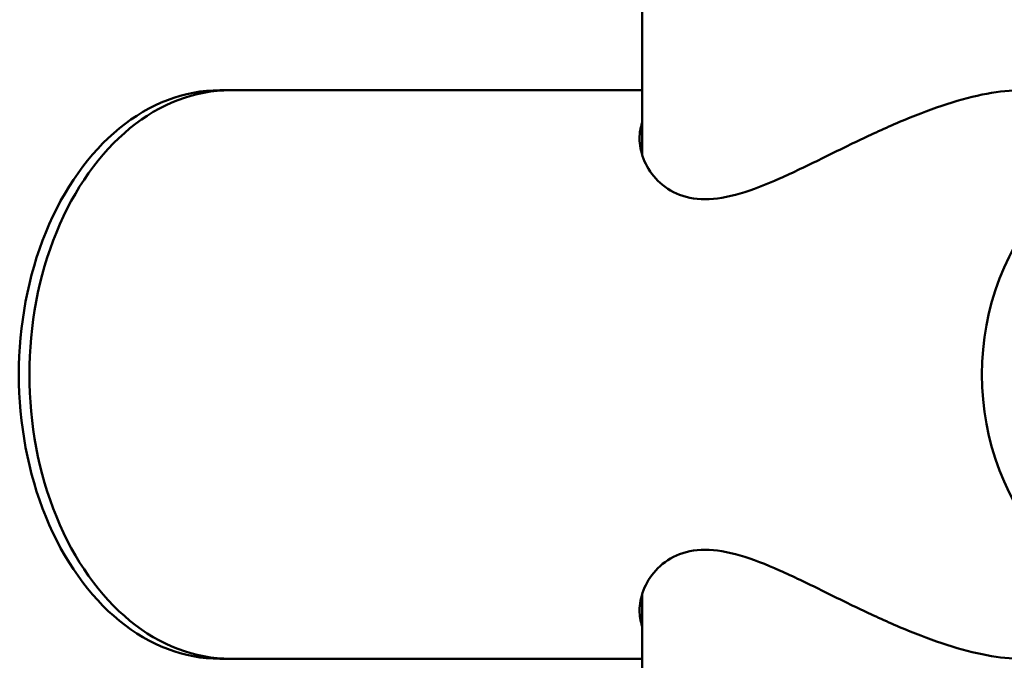
# Model space of a CAD drawing. Units: millimetres. Extents: x -195 to 14423, y 6 to 16233.
# Drawn here: x 2089 to 2287, y 7669 to 7798 of the extents above; entities that cross this region are included whole.
import ezdxf

# ---------------------------------------------------------------- set-up
doc = ezdxf.new("R2010")
doc.units = ezdxf.units.MM
doc.layers.add('MD_Visible', color=7, linetype='Continuous', lineweight=50)
doc.layers.add('MD_Visible Narrow', color=7, linetype='Continuous', lineweight=35)
doc.styles.get("Standard").update_dxf_attribs({"font": 'Square-721-BT.ttf'})
doc.dimstyles.new('asd', dxfattribs={"dimtxt": 300, "dimasz": 100, "dimexe": 1.25, "dimexo": 0.625, "dimgap": 80, "dimtad": 1, "dimdec": 0, "dimlfac": 0.1, "dimrnd": 5, "dimtxsty": 'Standard', "dimcen": 0, "dimse1": 1, "dimse2": 1, "dimclre": 6, "dimadec": 0, "dimazin": 0, "dimtfac": 1, "dimtdec": 0, "dimtix": 1, "dimtmove": 2, "dimatfit": 3, "dimfxl": 1, "dimarcsym": 0})

# ---------------------------------------------------------------- blocks, each defined once
blk = doc.blocks.new('*D24')
at = {"color": 0, "lineweight": -2, "transparency": 16777216}
blk.add_line((390.24, 15247.58), (390.24, 206.14), dxfattribs=at)
at = {"color": 0, "transparency": 16777216}
for points in [[(356.91, 15247.58), (423.58, 15247.58), (390.24, 15447.58)], [(356.91, 206.14), (423.58, 206.14), (390.24, 6.14)]]:
    blk.add_solid(points, dxfattribs=at)
at = {"layer": 'Defpoints', "color": 0, "transparency": 16777216}
for p in [(11350.9, 15447.58), (390.24, 6.14), (3660.43, 6.14)]:
    blk.add_point(p, dxfattribs=at)
at = {"color": 0, "transparency": 16777216, "insert": (67.83, 7726.86), "char_height": 400, "attachment_point": 5, "rotation": 90}
blk.add_mtext('1545', dxfattribs=at)
blk = doc.blocks.new('*D15')
at = {"color": 0, "lineweight": -2, "transparency": 16777216}
blk.add_line((788.6, 15645.98), (14222.69, 15645.98), dxfattribs=at)
at = {"color": 0, "transparency": 16777216}
for points in [[(788.6, 15679.31), (788.6, 15612.64), (588.6, 15645.98)], [(14222.69, 15679.31), (14222.69, 15612.64), (14422.69, 15645.98)]]:
    blk.add_solid(points, dxfattribs=at)
at = {"layer": 'Defpoints', "color": 0, "transparency": 16777216}
for p in [(14422.69, 15645.98), (588.6, 7722.72), (14422.69, 7715.83)]:
    blk.add_point(p, dxfattribs=at)
at = {"color": 0, "transparency": 16777216, "insert": (7505.65, 15970.81), "char_height": 400, "attachment_point": 5}
blk.add_mtext('1385', dxfattribs=at)

msp = doc.modelspace()

# ---------------------------------------------------------------- linework, layer by layer
at = {"layer": 'MD_Visible'}
for p, q in [((2213.95, 7770.73), (2213.95, 7808.5)), ((2213.95, 7783.81), (2129, 7783.81)), ((2213.95, 7644.82), (2213.95, 7682.6)), ((2213.95, 7669.51), (2129, 7669.51))]:
    msp.add_line(p, q, dxfattribs=at)
at = {"layer": 'MD_Visible', "extrusion": (0, 0, -1)}
msp.add_arc((-2336.25, 7726.66), 54, 277.5895, 82.4105, dxfattribs=at)
at = {"layer": 'MD_Visible'}
for centre in [(2129, 7726.66), (2131.13, 7726.66)]:
    msp.add_ellipse(centre, major_axis=(0, 57.15), ratio=0.707107, start_param=0, end_param=3.141593, dxfattribs=at)
at = {"layer": 'MD_Visible', "extrusion": (0, 0, -1)}
msp.add_ellipse((2131.13, 7726.66), major_axis=(0, -57.15), ratio=0.707107, start_param=0, end_param=3.141593, dxfattribs=at)
at = {"layer": 'MD_Visible'}
for points, knots in [([(2290.22, 7783.81), (2288.12, 7783.81), (2285.76, 7783.58), (2280.7, 7782.63), (2278, 7781.92), (2272.44, 7780.13), (2269.58, 7779.05), (2263.91, 7776.69), (2261.09, 7775.41), (2255.64, 7772.82), (2252.79, 7771.42), (2247.13, 7768.64), (2244.3, 7767.26), (2238.82, 7764.83), (2236.16, 7763.78), (2231.12, 7762.3), (2228.75, 7761.89), (2224.42, 7761.89), (2222.49, 7762.3), (2219.17, 7763.78), (2217.78, 7764.83), (2215.57, 7767.26), (2214.75, 7768.64), (2213.66, 7771.42), (2213.4, 7772.82), (2213.4, 7775.21), (2213.58, 7776.29), (2213.95, 7777.31)], [7.242372, 7.242372, 7.242372, 7.242372, 8.13474, 8.13474, 9.027108, 9.027108, 9.919476, 9.919476, 10.811844, 10.811844, 11.730069, 11.730069, 12.648294, 12.648294, 13.566519, 13.566519, 14.484744, 14.484744, 15.402969, 15.402969, 16.321194, 16.321194, 17.239419, 17.239419, 18.157644, 18.157644, 18.911021, 18.911021, 18.911021, 18.911021]), ([(2213.95, 7676.01), (2213.58, 7677.03), (2213.4, 7678.12), (2213.4, 7680.5), (2213.66, 7681.91), (2214.75, 7684.69), (2215.57, 7686.07), (2217.78, 7688.5), (2219.17, 7689.55), (2222.49, 7691.02), (2224.42, 7691.43), (2228.75, 7691.43), (2231.12, 7691.02), (2236.16, 7689.55), (2238.82, 7688.5), (2244.3, 7686.07), (2247.13, 7684.69), (2252.79, 7681.91), (2255.64, 7680.5), (2261.09, 7677.92), (2263.91, 7676.64), (2269.58, 7674.27), (2272.44, 7673.19), (2278, 7671.41), (2280.7, 7670.7), (2285.76, 7669.75), (2288.12, 7669.51), (2290.22, 7669.51)], [10.058466, 10.058466, 10.058466, 10.058466, 10.811844, 10.811844, 11.730069, 11.730069, 12.648294, 12.648294, 13.566519, 13.566519, 14.484744, 14.484744, 15.402969, 15.402969, 16.321194, 16.321194, 17.239419, 17.239419, 18.157644, 18.157644, 19.050012, 19.050012, 19.94238, 19.94238, 20.834748, 20.834748, 21.727116, 21.727116, 21.727116, 21.727116])]:
    msp.add_open_spline(points, degree=3, knots=knots, dxfattribs=at)
at = {"layer": 'MD_Visible Narrow'}
for p, q in [((2209.81, 7783.81), (2135.27, 7783.81)), ((2129.11, 7669.51), (2131.02, 7669.51))]:
    msp.add_line(p, q, dxfattribs=at)

# ---------------------------------------------------------------- dimensions: what is measured, and where the dimension line sits
dim = msp.add_linear_dim(base=(14422.69, 15645.98), p1=(588.6, 7722.72), p2=(14422.69, 7715.83), dimstyle='asd', override={"dimtxt": 400, "dimasz": 200, "dimgap": 120})
dim.commit()
dim.dimension.update_dxf_attribs({"geometry": '*D15', "text_midpoint": (7505.65, 15970.81)})
dim = msp.add_linear_dim(base=(390.24, 6.14), p1=(11350.9, 15447.58), p2=(3660.43, 6.14), angle=90, dimstyle='asd', override={"dimtxt": 400, "dimasz": 200, "dimgap": 120})
dim.commit()
dim.dimension.update_dxf_attribs({"geometry": '*D24', "text_midpoint": (67.83, 7726.86)})

doc.saveas('drawing.dxf')
